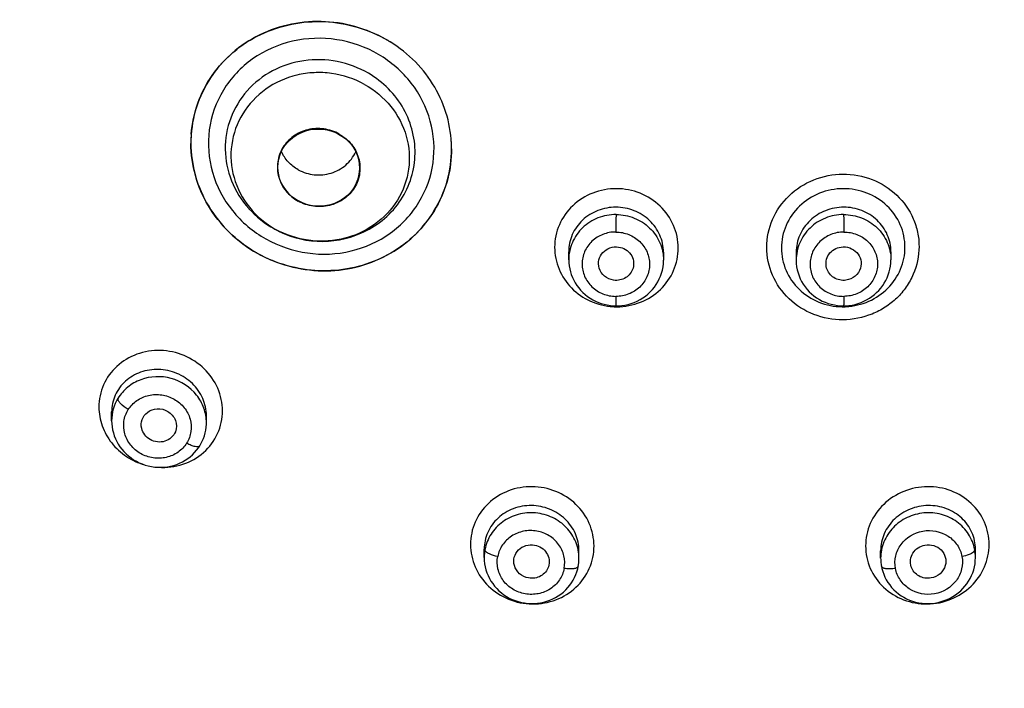
# Model space of a CAD drawing. Units: millimetres. Extents: x 0 to 600, y 0 to 841.
# Drawn here: x 227 to 244, y 723 to 734 of the extents above; entities that cross this region are included whole.
import ezdxf

# ---------------------------------------------------------------- set-up
doc = ezdxf.new("R2010")
doc.units = ezdxf.units.MM
doc.header["$LTSCALE"] = 54.820741
doc.layers.get('0').update_dxf_attribs({"linetype": 'CONTINUOUS'})

msp = doc.modelspace()

# ---------------------------------------------------------------- linework, layer by layer
at = {"color": 7, "linetype": 'Continuous'}
for p, q in [((231.351, 731.066), (231.355, 731.062)), ((233.269, 730.638), (233.275, 730.641)), ((236.839, 730.186), (236.839, 730.323)), ((238.464, 730.315), (238.464, 730.18)), ((240.738, 730.316), (240.738, 730.18)), ((242.363, 730.323), (242.363, 730.186)), ((240.738, 730.18), (240.738, 730.174)), ((229.001, 727.429), (229.001, 727.579)), ((230.626, 727.394), (230.626, 727.515)), ((230.625, 727.371), (230.626, 727.394)), ((235.389, 725.085), (235.389, 725.226)), ((237.014, 725.072), (237.014, 725.201)), ((242.187, 725.072), (242.187, 725.201)), ((243.812, 725.085), (243.812, 725.226))]:
    msp.add_line(p, q, dxfattribs=at)
for points in [[(236.839, 730.186), (236.84, 730.134), (236.846, 730.083), (236.855, 730.032), (236.867, 729.982), (236.882, 729.932), (236.901, 729.884), (236.924, 729.837), (236.949, 729.791), (236.978, 729.747), (237.009, 729.705), (237.043, 729.665), (237.08, 729.627), (237.12, 729.591), (237.162, 729.558), (237.206, 729.528), (237.251, 729.501), (237.299, 729.477), (237.347, 729.456), (237.397, 729.438), (237.448, 729.424), (237.5, 729.412), (237.553, 729.404), (237.605, 729.399), (237.65, 729.398)], [(237.65, 729.398), (237.694, 729.399), (237.749, 729.403), (237.803, 729.411), (237.857, 729.423), (237.91, 729.438), (237.962, 729.457), (238.013, 729.479), (238.062, 729.504), (238.109, 729.533), (238.154, 729.565), (238.197, 729.599), (238.237, 729.637), (238.274, 729.677), (238.309, 729.719), (238.34, 729.764), (238.368, 729.81), (238.392, 729.858), (238.413, 729.908), (238.431, 729.959), (238.444, 730.011), (238.455, 730.063), (238.461, 730.117), (238.464, 730.17), (238.464, 730.18)], [(240.738, 730.174), (240.74, 730.12), (240.746, 730.067), (240.756, 730.014), (240.77, 729.962), (240.787, 729.911), (240.808, 729.861), (240.832, 729.813), (240.86, 729.766), (240.891, 729.722), (240.925, 729.679), (240.962, 729.639), (241.002, 729.602), (241.044, 729.567), (241.089, 729.535), (241.136, 729.506), (241.185, 729.48), (241.235, 729.458), (241.287, 729.439), (241.34, 729.424), (241.393, 729.412), (241.448, 729.404), (241.502, 729.399), (241.551, 729.398)], [(241.551, 729.398), (241.591, 729.399), (241.644, 729.404), (241.697, 729.411), (241.749, 729.423), (241.8, 729.437), (241.85, 729.455), (241.899, 729.476), (241.947, 729.5), (241.993, 729.527), (242.037, 729.556), (242.079, 729.589), (242.118, 729.624), (242.156, 729.662), (242.19, 729.702), (242.222, 729.744), (242.25, 729.788), (242.276, 729.833), (242.298, 729.88), (242.318, 729.929), (242.333, 729.978), (242.346, 730.028), (242.355, 730.079), (242.361, 730.131), (242.363, 730.186)], [(229.001, 727.429), (229.003, 727.374), (229.008, 727.322), (229.017, 727.271), (229.03, 727.22), (229.046, 727.17), (229.066, 727.121), (229.089, 727.074), (229.115, 727.028), (229.144, 726.983), (229.177, 726.94), (229.212, 726.9), (229.25, 726.862), (229.29, 726.826), (229.333, 726.792), (229.378, 726.762), (229.425, 726.734)], [(230.513, 727), (230.532, 727.032), (230.555, 727.077), (230.575, 727.123), (230.591, 727.171), (230.605, 727.22), (230.615, 727.27), (230.622, 727.32), (230.625, 727.371)], [(229.425, 726.734), (229.474, 726.71), (229.525, 726.688), (229.577, 726.67), (229.63, 726.655), (229.684, 726.644), (229.739, 726.636), (229.794, 726.632), (229.849, 726.631), (229.904, 726.634), (229.958, 726.641), (230.012, 726.651), (230.065, 726.664), (230.116, 726.681), (230.166, 726.701), (230.215, 726.725), (230.261, 726.751), (230.306, 726.78), (230.348, 726.812), (230.387, 726.847), (230.424, 726.884), (230.458, 726.923), (230.489, 726.964), (230.513, 727)], [(235.389, 725.085), (235.391, 725.032), (235.396, 724.98), (235.406, 724.928), (235.418, 724.877), (235.435, 724.826), (235.455, 724.777)], [(237.001, 724.934), (237.005, 724.958), (237.011, 725.002), (237.013, 725.047), (237.014, 725.072)], [(242.187, 725.072), (242.188, 725.05), (242.19, 725.006), (242.195, 724.962), (242.2, 724.934)], [(243.723, 724.729), (243.746, 724.777), (243.766, 724.826), (243.783, 724.876), (243.795, 724.927), (243.805, 724.979), (243.81, 725.031), (243.812, 725.085)], [(236.786, 724.531), (236.823, 724.57), (236.857, 724.611), (236.887, 724.654), (236.915, 724.699), (236.939, 724.746), (236.96, 724.794), (236.978, 724.842), (236.992, 724.892), (237.001, 724.934)], [(242.2, 724.934), (242.208, 724.897), (242.222, 724.847), (242.239, 724.798), (242.26, 724.75), (242.284, 724.704), (242.311, 724.658), (242.342, 724.615), (242.375, 724.574)], [(235.455, 724.777), (235.478, 724.729), (235.505, 724.683), (235.535, 724.638), (235.567, 724.595), (235.603, 724.555), (235.642, 724.517), (235.683, 724.481), (235.727, 724.449), (235.772, 724.419), (235.82, 724.392), (235.87, 724.368), (235.921, 724.348), (235.973, 724.331), (236.026, 724.317), (236.081, 724.307), (236.136, 724.3), (236.191, 724.297), (236.246, 724.298), (236.301, 724.302), (236.356, 724.31), (236.41, 724.321), (236.463, 724.336), (236.514, 724.355), (236.565, 724.376), (236.613, 724.401), (236.66, 724.429), (236.704, 724.46), (236.746, 724.494), (236.786, 724.531)], [(242.375, 724.574), (242.412, 724.534), (242.451, 724.498), (242.493, 724.463), (242.537, 724.432), (242.584, 724.404), (242.632, 724.378), (242.683, 724.356), (242.734, 724.338), (242.787, 724.322), (242.841, 724.311), (242.896, 724.303), (242.951, 724.298), (243.007, 724.297), (243.062, 724.3), (243.117, 724.306), (243.172, 724.316), (243.226, 724.33), (243.278, 724.347), (243.33, 724.367), (243.379, 724.391), (243.427, 724.418), (243.473, 724.448), (243.517, 724.481), (243.559, 724.516), (243.597, 724.554), (243.633, 724.595), (243.666, 724.637), (243.696, 724.682), (243.723, 724.729)]]:
    msp.add_lwpolyline(points, dxfattribs=at)
for centre, radius, start, end in [((232.562, 731.948), 2.317, 59.7089, 60.3081), ((232.563, 731.95), 2.314, 58.3243, 59.7064), ((232.388, 732.186), 2.028, 178.207, 180.0006), ((232.387, 732.186), 2.027, 176.3418, 178.2065), ((232.386, 732.186), 2.026, 175.6259, 176.3417), ((232.778, 732.087), 2.051, 2.7507, 3.6051), ((232.393, 732.186), 2.033, 180.0002, 180.2229), ((232.78, 732.087), 2.05, 1.5395, 2.7508), ((232.782, 732.087), 2.047, 0.003, 1.5395), ((232.785, 732.087), 2.045, 359.9998, 0.9214), ((232.64, 732.33), 2.329, 239.7897, 240.601), ((232.649, 732.346), 2.348, 240.6123, 247.7473)]:
    msp.add_arc(centre, radius, start, end, dxfattribs=at)
at = {"color": 9, "linetype": 'Continuous'}
for centre, radius, start, end in [((237.663, 730.492), 1.11, 266.7152, 270.1149), ((241.538, 730.492), 1.11, 269.4801, 272.8533), ((236.126, 725.086), 0.737, 169.4988, 179.9896), ((243.075, 725.086), 0.737, 0.0107, 10.5008)]:
    msp.add_arc(centre, radius, start, end, dxfattribs=at)
at = {"color": 7, "linetype": 'Continuous'}
msp.add_ellipse((232.551, 731.765), major_axis=(0.696, -0.076), ratio=0.944964, dxfattribs=at)
at = {"color": 9, "linetype": 'Continuous'}
for points, knots in [([(218.341, 722.845), (217.972, 723.186), (217.241, 723.877), (216.204, 724.97), (215.223, 726.109), (213.994, 727.686), (212.61, 729.764), (211.209, 732.404), (210.083, 735.164), (209.243, 738.017), (208.697, 740.936), (208.493, 743.401), (208.478, 745.376), (208.536, 746.857), (208.691, 748.331), (208.905, 749.798), (209.191, 751.253), (209.556, 752.693), (209.995, 754.112), (210.673, 755.976), (211.699, 758.242), (213.2, 760.829), (214.957, 763.261), (217.619, 766.268), (221.505, 769.525), (225.959, 771.977), (229.765, 773.404), (233.705, 774.465), (238.799, 775.08), (244.933, 774.647), (250.865, 773.065), (256.361, 770.39), (259.609, 767.937), (261.09, 766.571)], [0, 0, 0, 0, 0.015653, 0.031281, 0.04688, 0.062451, 0.093507, 0.124463, 0.155341, 0.186151, 0.216908, 0.247642, 0.263008, 0.278375, 0.293754, 0.309127, 0.324517, 0.339911, 0.355325, 0.370751, 0.401646, 0.432631, 0.46371, 0.49489, 0.557493, 0.620489, 0.652145, 0.683865, 0.747344, 0.810839, 0.874204, 0.937293, 1, 1, 1, 1]), ([(218.501, 723.538), (217.074, 724.876), (214.479, 727.823), (211.54, 732.9), (209.681, 738.434), (208.976, 744.213), (209.453, 750.012), (211.093, 755.608), (213.833, 760.784), (217.564, 765.34), (222.142, 769.103), (227.388, 771.93), (232.15, 773.414), (236.081, 774.046), (240.061, 774.302), (245.05, 773.913), (249.87, 772.587), (253.509, 770.996), (256.959, 769.074), (259.324, 767.263), (260.759, 765.921)], [0, 0, 0, 0, 0.062427, 0.124405, 0.186044, 0.247489, 0.308917, 0.370484, 0.432336, 0.494572, 0.557227, 0.62027, 0.683608, 0.715385, 0.747187, 0.81071, 0.874093, 0.905724, 0.93727, 1, 1, 1, 1]), ([(233.578, 733.704), (233.358, 733.832), (232.867, 734.005), (232.095, 733.979), (231.394, 733.671), (230.875, 733.123), (230.624, 732.417), (230.682, 731.668), (231.035, 730.996), (231.427, 730.667), (231.647, 730.544)], [0, 0, 0, 0, 0.128096, 0.255841, 0.381547, 0.504709, 0.626396, 0.748644, 0.873097, 1, 1, 1, 1]), ([(233.405, 733.381), (233.24, 733.477), (232.876, 733.614), (232.296, 733.63), (231.749, 733.454), (231.302, 733.106), (231.01, 732.627), (230.915, 732.077), (231.026, 731.525), (231.227, 731.205), (231.351, 731.066)], [0, 0, 0, 0, 0.1283, 0.256458, 0.383042, 0.507345, 0.629767, 0.751688, 0.874756, 1, 1, 1, 1]), ([(231.647, 730.544), (231.865, 730.421), (232.352, 730.256), (233.114, 730.29), (233.802, 730.6), (234.312, 731.144), (234.562, 731.841), (234.512, 732.581), (234.173, 733.248), (233.791, 733.579), (233.578, 733.704)], [0, 0, 0, 0, 0.128098, 0.255675, 0.381322, 0.504703, 0.626734, 0.749118, 0.87339, 1, 1, 1, 1]), ([(233.338, 733.19), (233.165, 733.287), (232.873, 733.384), (232.473, 733.401), (232.08, 733.346), (231.624, 733.142), (231.218, 732.713), (231.019, 732.163), (231.062, 731.581), (231.336, 731.058), (231.642, 730.804), (231.813, 730.708)], [0, 0, 0, 0, 0.12833, 0.192913, 0.257228, 0.383612, 0.507159, 0.628652, 0.750132, 0.873647, 1, 1, 1, 1]), ([(233.275, 730.641), (233.533, 730.752), (233.997, 731.12), (234.285, 731.954), (234.075, 732.816), (233.652, 733.236), (233.405, 733.381)], [0, 0, 0, 0, 0.250538, 0.496858, 0.745265, 1, 1, 1, 1]), ([(233.338, 733.19), (233.509, 733.095), (233.815, 732.84), (234.09, 732.318), (234.133, 731.735), (233.934, 731.186), (233.528, 730.757), (233.072, 730.553), (232.678, 730.497), (232.279, 730.515), (231.987, 730.612), (231.813, 730.708)], [0, 0, 0, 0, 0.126353, 0.249868, 0.371348, 0.492841, 0.616388, 0.742772, 0.807087, 0.87167, 1, 1, 1, 1]), ([(232.904, 732.34), (232.824, 732.385), (232.644, 732.445), (232.364, 732.432), (232.11, 732.318), (231.922, 732.119), (231.83, 731.865), (231.85, 731.595), (231.977, 731.353), (232.119, 731.235), (232.198, 731.191)], [0, 0, 0, 0, 0.128407, 0.256815, 0.383269, 0.506885, 0.628445, 0.749992, 0.873571, 1, 1, 1, 1]), ([(232.904, 732.34), (232.983, 732.296), (233.125, 732.178), (233.252, 731.936), (233.272, 731.667), (233.18, 731.412), (232.992, 731.214), (232.738, 731.1), (232.458, 731.087), (232.278, 731.147), (232.198, 731.191)], [0, 0, 0, 0, 0.126429, 0.250008, 0.371555, 0.493115, 0.616731, 0.743185, 0.871593, 1, 1, 1, 1]), ([(241.539, 729.158), (241.369, 729.159), (241.029, 729.219), (240.595, 729.494), (240.303, 729.908), (240.2, 730.4), (240.303, 730.893), (240.595, 731.309), (241.029, 731.586), (241.37, 731.653), (241.54, 731.654)], [0, 0, 0, 0, 0.127682, 0.253556, 0.377127, 0.499178, 0.621453, 0.745567, 0.872051, 1, 1, 1, 1]), ([(241.54, 731.654), (241.709, 731.654), (242.05, 731.593), (242.484, 731.32), (242.728, 730.973), (242.829, 730.66), (242.861, 730.334), (242.794, 730.003), (242.63, 729.718), (242.497, 729.555), (242.369, 729.447), (242.266, 729.373), (242.156, 729.308), (241.924, 729.203), (241.709, 729.159), (241.539, 729.158)], [0, 0, 0, 0, 0.127441, 0.25296, 0.376083, 0.437323, 0.498399, 0.620497, 0.682546, 0.745119, 0.776721, 0.808464, 0.840273, 0.872231, 1, 1, 1, 1]), ([(238.716, 730.388), (238.716, 730.52), (238.66, 730.789), (238.423, 731.126), (238.07, 731.351), (237.656, 731.431), (237.243, 731.355), (236.89, 731.134), (236.653, 730.799), (236.597, 730.532), (236.597, 730.4)], [0, 0, 0, 0, 0.122332, 0.246519, 0.37308, 0.501111, 0.628833, 0.754633, 0.878029, 1, 1, 1, 1]), ([(242.604, 730.4), (242.604, 730.532), (242.549, 730.799), (242.311, 731.134), (241.959, 731.355), (241.545, 731.431), (241.131, 731.351), (240.779, 731.126), (240.541, 730.789), (240.485, 730.52), (240.485, 730.388)], [0, 0, 0, 0, 0.121964, 0.245359, 0.371158, 0.498879, 0.626909, 0.75347, 0.877658, 1, 1, 1, 1]), ([(238.464, 730.315), (238.463, 730.416), (238.419, 730.621), (238.236, 730.877), (237.965, 731.047), (237.649, 731.107), (237.332, 731.05), (237.063, 730.882), (236.881, 730.627), (236.839, 730.423), (236.839, 730.323)], [0, 0, 0, 0, 0.122114, 0.246338, 0.373183, 0.501581, 0.629538, 0.7553, 0.878403, 1, 1, 1, 1]), ([(242.363, 730.323), (242.363, 730.423), (242.32, 730.627), (242.138, 730.881), (241.869, 731.05), (241.553, 731.107), (241.236, 731.047), (240.965, 730.877), (240.782, 730.621), (240.738, 730.416), (240.738, 730.316)], [0, 0, 0, 0, 0.12159, 0.244691, 0.370451, 0.498406, 0.626804, 0.75365, 0.877876, 1, 1, 1, 1]), ([(237.651, 730.961), (237.546, 730.961), (237.334, 730.922), (237.064, 730.752), (236.882, 730.494), (236.839, 730.288), (236.839, 730.187)], [0, 0, 0, 0, 0.255339, 0.507354, 0.755049, 1, 1, 1, 1]), ([(237.651, 730.961), (237.648, 730.923), (237.648, 730.823), (237.646, 730.724), (237.646, 730.662)], [0, 0, 0, 0, 0.382865, 1, 1, 1, 1]), ([(237.651, 730.961), (237.757, 730.96), (237.969, 730.92), (238.239, 730.747), (238.421, 730.488), (238.464, 730.282), (238.464, 730.18)], [0, 0, 0, 0, 0.255, 0.507288, 0.755301, 1, 1, 1, 1]), ([(241.55, 730.961), (241.445, 730.96), (241.232, 730.92), (240.963, 730.747), (240.781, 730.488), (240.738, 730.282), (240.738, 730.18)], [0, 0, 0, 0, 0.255003, 0.507293, 0.755305, 1, 1, 1, 1]), ([(241.55, 730.961), (241.553, 730.923), (241.554, 730.823), (241.555, 730.724), (241.555, 730.662)], [0, 0, 0, 0, 0.382688, 1, 1, 1, 1]), ([(241.55, 730.961), (241.656, 730.961), (241.867, 730.922), (242.138, 730.752), (242.32, 730.494), (242.363, 730.288), (242.363, 730.187)], [0, 0, 0, 0, 0.255336, 0.507349, 0.755047, 1, 1, 1, 1]), ([(237.646, 730.662), (237.571, 730.663), (237.42, 730.635), (237.228, 730.515), (237.098, 730.332), (237.052, 730.115), (237.098, 729.897), (237.228, 729.712), (237.42, 729.59), (237.571, 729.561), (237.646, 729.56)], [0, 0, 0, 0, 0.127659, 0.253472, 0.376877, 0.498823, 0.621132, 0.745411, 0.871998, 1, 1, 1, 1]), ([(237.646, 730.662), (237.721, 730.662), (237.872, 730.633), (238.065, 730.51), (238.194, 730.326), (238.24, 730.108), (238.194, 729.89), (238.064, 729.707), (237.872, 729.587), (237.721, 729.559), (237.646, 729.56)], [0, 0, 0, 0, 0.127987, 0.254505, 0.378691, 0.500965, 0.622972, 0.746476, 0.872345, 1, 1, 1, 1]), ([(241.555, 730.662), (241.48, 730.662), (241.329, 730.633), (241.137, 730.51), (241.007, 730.326), (240.961, 730.108), (241.007, 729.89), (241.137, 729.708), (241.329, 729.587), (241.48, 729.56), (241.555, 729.56)], [0, 0, 0, 0, 0.127957, 0.254496, 0.378654, 0.500933, 0.622951, 0.746473, 0.87231, 1, 1, 1, 1]), ([(241.555, 730.662), (241.63, 730.662), (241.781, 730.636), (241.973, 730.515), (242.103, 730.332), (242.149, 730.115), (242.103, 729.897), (241.974, 729.712), (241.781, 729.59), (241.63, 729.56), (241.555, 729.56)], [0, 0, 0, 0, 0.127702, 0.253489, 0.376911, 0.498868, 0.621176, 0.745416, 0.872022, 1, 1, 1, 1]), ([(236.597, 730.4), (236.597, 730.273), (236.649, 730.014), (236.871, 729.684), (237.203, 729.455), (237.467, 729.392), (237.6, 729.384)], [0, 0, 0, 0, 0.244199, 0.492118, 0.744586, 1, 1, 1, 1]), ([(237.665, 729.382), (237.802, 729.382), (238.077, 729.434), (238.426, 729.657), (238.661, 729.991), (238.716, 730.257), (238.716, 730.388)], [0, 0, 0, 0, 0.255787, 0.507923, 0.755444, 1, 1, 1, 1]), ([(240.485, 730.388), (240.485, 730.258), (240.54, 729.993), (240.773, 729.66), (241.119, 729.437), (241.392, 729.383), (241.528, 729.382)], [0, 0, 0, 0, 0.244576, 0.492101, 0.744219, 1, 1, 1, 1]), ([(241.593, 729.384), (241.727, 729.39), (241.993, 729.453), (242.327, 729.681), (242.551, 730.012), (242.604, 730.272), (242.604, 730.4)], [0, 0, 0, 0, 0.255399, 0.507884, 0.755812, 1, 1, 1, 1]), ([(237.646, 729.56), (237.646, 729.537), (237.646, 729.505), (237.647, 729.465), (237.647, 729.442), (237.648, 729.424), (237.648, 729.41), (237.649, 729.404), (237.649, 729.398), (237.65, 729.398)], [0, 0, 0, 0, 0.425017, 0.598767, 0.740475, 0.848804, 0.928524, 0.98088, 1, 1, 1, 1]), ([(241.555, 729.56), (241.555, 729.537), (241.555, 729.505), (241.554, 729.465), (241.554, 729.442), (241.553, 729.424), (241.553, 729.41), (241.552, 729.404), (241.552, 729.398), (241.551, 729.398)], [0, 0, 0, 0, 0.425107, 0.598899, 0.740631, 0.848961, 0.928593, 0.980893, 1, 1, 1, 1]), ([(230.901, 727.599), (230.901, 727.73), (230.844, 728), (230.605, 728.339), (230.252, 728.569), (229.839, 728.658), (229.427, 728.593), (229.075, 728.382), (228.837, 728.056), (228.782, 727.794), (228.782, 727.664)], [0, 0, 0, 0, 0.122905, 0.248918, 0.377516, 0.506673, 0.633997, 0.758074, 0.879349, 1, 1, 1, 1]), ([(230.626, 727.515), (230.626, 727.616), (230.581, 727.823), (230.397, 728.082), (230.125, 728.259), (229.809, 728.327), (229.494, 728.279), (229.225, 728.122), (229.043, 727.876), (229.001, 727.677), (229.001, 727.579)], [0, 0, 0, 0, 0.123017, 0.249865, 0.37955, 0.509421, 0.636691, 0.759981, 0.880152, 1, 1, 1, 1]), ([(230.626, 727.394), (230.626, 727.479), (230.595, 727.651), (230.425, 727.955), (230.036, 728.209), (229.573, 728.188), (229.269, 728.015), (229.154, 727.884), (229.109, 727.812)], [0, 0, 0, 0, 0.122725, 0.247483, 0.499598, 0.75211, 0.877135, 1, 1, 1, 1]), ([(229.285, 727.62), (229.323, 727.68), (229.427, 727.788), (229.633, 727.877), (229.862, 727.886), (230.08, 727.811), (230.255, 727.663), (230.36, 727.464), (230.375, 727.243), (230.325, 727.105), (230.287, 727.045)], [0, 0, 0, 0, 0.122071, 0.247203, 0.375289, 0.504493, 0.632361, 0.757237, 0.879183, 1, 1, 1, 1]), ([(228.782, 727.664), (228.782, 727.555), (228.822, 727.332), (228.989, 727.035), (229.245, 726.802), (229.457, 726.704), (229.568, 726.673)], [0, 0, 0, 0, 0.242639, 0.490728, 0.743991, 1, 1, 1, 1]), ([(229.285, 727.62), (229.236, 727.648), (229.174, 727.695), (229.119, 727.765), (229.107, 727.799), (229.109, 727.812)], [0, 0, 0, 0, 0.628779, 0.843455, 1, 1, 1, 1]), ([(230.287, 727.045), (230.249, 726.984), (230.146, 726.876), (229.939, 726.787), (229.71, 726.779), (229.492, 726.854), (229.317, 727.002), (229.213, 727.201), (229.197, 727.422), (229.247, 727.56), (229.285, 727.62)], [0, 0, 0, 0, 0.122238, 0.247401, 0.375469, 0.504718, 0.632681, 0.757568, 0.879373, 1, 1, 1, 1]), ([(229.805, 726.631), (229.945, 726.622), (230.227, 726.656), (230.594, 726.863), (230.844, 727.195), (230.902, 727.466), (230.901, 727.599)], [0, 0, 0, 0, 0.257717, 0.509111, 0.755146, 1, 1, 1, 1]), ([(230.513, 727), (230.499, 726.977), (230.432, 726.982), (230.362, 727.006), (230.313, 727.03), (230.287, 727.045)], [0, 0, 0, 0, 0.336646, 0.629848, 1, 1, 1, 1]), ([(237.272, 725.283), (237.272, 725.414), (237.215, 725.682), (236.978, 726.018), (236.625, 726.243), (236.212, 726.325), (235.798, 726.253), (235.446, 726.035), (235.209, 725.704), (235.154, 725.439), (235.154, 725.309)], [0, 0, 0, 0, 0.122151, 0.246647, 0.373887, 0.502611, 0.630624, 0.75611, 0.878754, 1, 1, 1, 1]), ([(244.047, 725.309), (244.047, 725.439), (243.992, 725.704), (243.755, 726.035), (243.403, 726.253), (242.989, 726.325), (242.576, 726.243), (242.223, 726.018), (241.986, 725.682), (241.929, 725.414), (241.929, 725.283)], [0, 0, 0, 0, 0.121237, 0.24388, 0.369365, 0.497377, 0.626098, 0.753338, 0.877839, 1, 1, 1, 1]), ([(237.014, 725.201), (237.014, 725.301), (236.97, 725.505), (236.788, 725.761), (236.517, 725.933), (236.2, 725.996), (235.883, 725.941), (235.614, 725.777), (235.432, 725.526), (235.389, 725.325), (235.389, 725.226)], [0, 0, 0, 0, 0.121865, 0.246523, 0.374321, 0.50368, 0.632028, 0.757343, 0.879402, 1, 1, 1, 1]), ([(243.812, 725.226), (243.812, 725.325), (243.77, 725.526), (243.588, 725.777), (243.318, 725.941), (243.001, 725.996), (242.684, 725.933), (242.414, 725.761), (242.231, 725.505), (242.187, 725.301), (242.187, 725.201)], [0, 0, 0, 0, 0.120589, 0.242648, 0.367961, 0.496307, 0.625664, 0.753462, 0.878124, 1, 1, 1, 1]), ([(237.014, 725.072), (237.014, 725.168), (236.976, 725.362), (236.812, 725.611), (236.567, 725.786), (236.273, 725.866), (235.97, 725.841), (235.697, 725.712), (235.492, 725.497), (235.419, 725.314), (235.401, 725.22)], [0, 0, 0, 0, 0.122147, 0.246141, 0.372428, 0.50024, 0.628007, 0.754174, 0.878003, 1, 1, 1, 1]), ([(243.8, 725.22), (243.783, 725.314), (243.709, 725.497), (243.504, 725.712), (243.231, 725.841), (242.928, 725.866), (242.634, 725.786), (242.389, 725.611), (242.226, 725.362), (242.187, 725.168), (242.187, 725.072)], [0, 0, 0, 0, 0.121985, 0.245823, 0.371992, 0.499759, 0.627571, 0.753861, 0.877854, 1, 1, 1, 1]), ([(236.761, 724.9), (236.775, 724.97), (236.771, 725.118), (236.676, 725.32), (236.508, 725.472), (236.293, 725.552), (236.063, 725.55), (235.852, 725.465), (235.691, 725.31), (235.634, 725.173), (235.62, 725.103)], [0, 0, 0, 0, 0.121516, 0.244809, 0.370902, 0.499176, 0.627723, 0.754466, 0.878335, 1, 1, 1, 1]), ([(242.44, 724.9), (242.428, 724.97), (242.43, 725.118), (242.556, 725.387), (242.901, 725.597), (243.297, 725.517), (243.51, 725.31), (243.568, 725.173), (243.581, 725.103)], [0, 0, 0, 0, 0.122636, 0.247059, 0.499138, 0.752262, 0.877281, 1, 1, 1, 1]), ([(235.154, 725.309), (235.154, 725.178), (235.211, 724.911), (235.448, 724.574), (235.8, 724.347), (236.213, 724.264), (236.627, 724.337), (236.979, 724.555), (237.216, 724.887), (237.272, 725.153), (237.272, 725.283)], [0, 0, 0, 0, 0.121958, 0.246504, 0.373758, 0.502321, 0.630157, 0.755682, 0.87858, 1, 1, 1, 1]), ([(241.929, 725.283), (241.929, 725.153), (241.985, 724.887), (242.222, 724.555), (242.574, 724.337), (242.988, 724.264), (243.401, 724.347), (243.753, 724.574), (243.991, 724.911), (244.047, 725.178), (244.047, 725.309)], [0, 0, 0, 0, 0.121418, 0.244315, 0.369841, 0.497673, 0.626229, 0.75348, 0.878034, 1, 1, 1, 1]), ([(235.62, 725.103), (235.571, 725.112), (235.505, 725.13), (235.435, 725.169), (235.411, 725.191), (235.405, 725.203)], [0, 0, 0, 0, 0.620032, 0.835253, 1, 1, 1, 1]), ([(243.777, 725.18), (243.756, 725.161), (243.691, 725.129), (243.622, 725.11), (243.581, 725.103)], [0, 0, 0, 0, 0.408202, 1, 1, 1, 1]), ([(243.8, 725.22), (243.8, 725.217), (243.798, 725.201), (243.787, 725.189), (243.777, 725.18)], [0, 0, 0, 0, 0.209608, 1, 1, 1, 1]), ([(236.761, 724.9), (236.748, 724.83), (236.691, 724.692), (236.53, 724.536), (236.319, 724.452), (236.089, 724.449), (235.874, 724.53), (235.705, 724.682), (235.611, 724.884), (235.607, 725.033), (235.62, 725.103)], [0, 0, 0, 0, 0.121819, 0.245812, 0.372535, 0.500984, 0.629223, 0.755361, 0.878655, 1, 1, 1, 1]), ([(243.581, 725.103), (243.594, 725.033), (243.59, 724.884), (243.465, 724.615), (243.12, 724.405), (242.724, 724.484), (242.511, 724.692), (242.453, 724.83), (242.44, 724.9)], [0, 0, 0, 0, 0.122457, 0.246869, 0.498969, 0.75197, 0.877113, 1, 1, 1, 1]), ([(237.001, 724.934), (236.999, 724.923), (236.973, 724.901), (236.92, 724.891), (236.847, 724.888), (236.792, 724.894), (236.761, 724.9)], [0, 0, 0, 0, 0.139994, 0.347004, 0.636353, 1, 1, 1, 1]), ([(242.44, 724.9), (242.41, 724.894), (242.355, 724.888), (242.281, 724.891), (242.229, 724.901), (242.202, 724.923), (242.2, 724.934)], [0, 0, 0, 0, 0.363645, 0.652995, 0.860003, 1, 1, 1, 1])]:
    msp.add_open_spline(points, degree=3, knots=knots, dxfattribs=at)
at = {"color": 7, "linetype": 'Continuous'}
for points, knots in [([(233.71, 733.96), (233.541, 734.056), (233.177, 734.207), (232.594, 734.292), (232.011, 734.232), (231.467, 734.029), (230.998, 733.698), (230.638, 733.259), (230.411, 732.743), (230.36, 732.371), (230.36, 732.186)], [0, 0, 0, 0, 0.127954, 0.256069, 0.383505, 0.509563, 0.633897, 0.756637, 0.878374, 1, 1, 1, 1]), ([(230.366, 732.341), (230.38, 732.52), (230.455, 732.876), (230.707, 733.361), (231.08, 733.768), (231.706, 734.17), (232.657, 734.359), (233.405, 734.138), (233.729, 733.949)], [0, 0, 0, 0, 0.121896, 0.244132, 0.367501, 0.49248, 0.745105, 1, 1, 1, 1]), ([(234.829, 732.12), (234.826, 732.298), (234.773, 732.656), (234.559, 733.156), (234.224, 733.593), (233.935, 733.823), (233.779, 733.919)], [0, 0, 0, 0, 0.245923, 0.494301, 0.745705, 1, 1, 1, 1]), ([(230.36, 732.186), (230.36, 731.998), (230.413, 731.617), (230.645, 731.087), (231.012, 730.629), (231.328, 730.395), (231.499, 730.299)], [0, 0, 0, 0, 0.245245, 0.493511, 0.745266, 1, 1, 1, 1]), ([(231.468, 730.316), (231.302, 730.413), (230.995, 730.647), (230.639, 731.098), (230.414, 731.62), (230.361, 731.993), (230.36, 732.178)], [0, 0, 0, 0, 0.254687, 0.506395, 0.754678, 1, 1, 1, 1]), ([(231.499, 730.299), (231.834, 730.111), (232.607, 729.898), (233.577, 730.13), (234.197, 730.575), (234.554, 731.015), (234.779, 731.531), (234.829, 731.903), (234.829, 732.087)], [0, 0, 0, 0, 0.254826, 0.506843, 0.631685, 0.755122, 0.877647, 1, 1, 1, 1]), ([(234.829, 732.087), (234.829, 731.914), (234.785, 731.566), (234.587, 731.078), (234.27, 730.652), (233.716, 730.204), (232.832, 729.917), (232.094, 730.036), (231.76, 730.173)], [0, 0, 0, 0, 0.122484, 0.245085, 0.368466, 0.4931, 0.744776, 1, 1, 1, 1]), ([(232.201, 731.73), (232.138, 731.765), (232.022, 731.855), (231.941, 731.976), (231.911, 732.041)], [0, 0, 0, 0, 0.502689, 1, 1, 1, 1]), ([(232.201, 731.73), (232.285, 731.683), (232.474, 731.624), (232.768, 731.653), (233.027, 731.793), (233.146, 731.949), (233.187, 732.034)], [0, 0, 0, 0, 0.251301, 0.503306, 0.753355, 1, 1, 1, 1]), ([(231.791, 730.714), (232.013, 730.59), (232.521, 730.442), (233.041, 730.54), (233.275, 730.641)], [0, 0, 0, 0, 0.500226, 1, 1, 1, 1]), ([(237.361, 730.045), (237.348, 730.09), (237.344, 730.189), (237.415, 730.32), (237.542, 730.403), (237.644, 730.412), (237.693, 730.405)], [0, 0, 0, 0, 0.24467, 0.491132, 0.743359, 1, 1, 1, 1]), ([(237.693, 730.405), (237.735, 730.4), (237.816, 730.371), (237.909, 730.284), (237.957, 730.167), (237.952, 730.083), (237.941, 730.044)], [0, 0, 0, 0, 0.256244, 0.508196, 0.755196, 1, 1, 1, 1]), ([(241.26, 730.044), (241.249, 730.083), (241.244, 730.167), (241.292, 730.284), (241.385, 730.371), (241.467, 730.4), (241.508, 730.405)], [0, 0, 0, 0, 0.244801, 0.491802, 0.743754, 1, 1, 1, 1]), ([(241.508, 730.405), (241.557, 730.412), (241.659, 730.403), (241.786, 730.32), (241.857, 730.189), (241.854, 730.09), (241.84, 730.045)], [0, 0, 0, 0, 0.25664, 0.508868, 0.755331, 1, 1, 1, 1]), ([(237.609, 729.837), (237.553, 729.845), (237.443, 729.892), (237.377, 729.991), (237.361, 730.045)], [0, 0, 0, 0, 0.50644, 1, 1, 1, 1]), ([(237.941, 730.044), (237.922, 729.978), (237.829, 729.856), (237.679, 729.827), (237.609, 729.837)], [0, 0, 0, 0, 0.492259, 1, 1, 1, 1]), ([(241.592, 729.837), (241.522, 729.827), (241.373, 729.856), (241.279, 729.978), (241.26, 730.044)], [0, 0, 0, 0, 0.507736, 1, 1, 1, 1]), ([(241.84, 730.045), (241.825, 729.991), (241.758, 729.892), (241.649, 729.845), (241.592, 729.837)], [0, 0, 0, 0, 0.493558, 1, 1, 1, 1]), ([(229.516, 727.298), (229.504, 727.348), (229.51, 727.455), (229.574, 727.541), (229.614, 727.572)], [0, 0, 0, 0, 0.499567, 1, 1, 1, 1]), ([(229.614, 727.572), (229.662, 727.609), (229.784, 727.653), (229.909, 727.621), (229.963, 727.59)], [0, 0, 0, 0, 0.493355, 1, 1, 1, 1]), ([(229.963, 727.59), (230.021, 727.556), (230.118, 727.448), (230.118, 727.302), (230.094, 727.241)], [0, 0, 0, 0, 0.510518, 1, 1, 1, 1]), ([(229.661, 727.107), (229.625, 727.127), (229.561, 727.182), (229.525, 727.259), (229.516, 727.298)], [0, 0, 0, 0, 0.506526, 1, 1, 1, 1]), ([(230.094, 727.241), (230.079, 727.203), (230.03, 727.132), (229.916, 727.069), (229.784, 727.057), (229.699, 727.085), (229.661, 727.107)], [0, 0, 0, 0, 0.241536, 0.488899, 0.742953, 1, 1, 1, 1]), ([(235.907, 724.948), (235.894, 724.994), (235.893, 725.094), (235.969, 725.225), (236.101, 725.302), (236.205, 725.308), (236.254, 725.299)], [0, 0, 0, 0, 0.243948, 0.489573, 0.742012, 1, 1, 1, 1]), ([(236.254, 725.299), (236.296, 725.291), (236.377, 725.259), (236.467, 725.168), (236.511, 725.049), (236.503, 724.965), (236.49, 724.927)], [0, 0, 0, 0, 0.25734, 0.509737, 0.756238, 1, 1, 1, 1]), ([(242.711, 724.927), (242.698, 724.965), (242.69, 725.049), (242.734, 725.168), (242.825, 725.259), (242.906, 725.291), (242.947, 725.299)], [0, 0, 0, 0, 0.243762, 0.490263, 0.74266, 1, 1, 1, 1]), ([(242.947, 725.299), (242.997, 725.308), (243.1, 725.302), (243.232, 725.225), (243.308, 725.094), (243.307, 724.994), (243.295, 724.948)], [0, 0, 0, 0, 0.257988, 0.510427, 0.756052, 1, 1, 1, 1]), ([(236.149, 724.735), (236.093, 724.745), (235.986, 724.795), (235.921, 724.895), (235.907, 724.948)], [0, 0, 0, 0, 0.507409, 1, 1, 1, 1]), ([(236.49, 724.927), (236.469, 724.862), (236.369, 724.745), (236.219, 724.722), (236.149, 724.735)], [0, 0, 0, 0, 0.490756, 1, 1, 1, 1]), ([(243.053, 724.735), (242.983, 724.722), (242.832, 724.745), (242.732, 724.862), (242.711, 724.927)], [0, 0, 0, 0, 0.509243, 1, 1, 1, 1]), ([(243.295, 724.948), (243.28, 724.895), (243.216, 724.795), (243.109, 724.745), (243.053, 724.735)], [0, 0, 0, 0, 0.492591, 1, 1, 1, 1])]:
    msp.add_open_spline(points, degree=3, knots=knots, dxfattribs=at)
for points in [[(233.729, 733.949), (233.746, 733.939), (233.762, 733.929), (233.779, 733.919)], [(231.355, 731.062), (231.479, 730.924), (231.628, 730.805), (231.791, 730.714)]]:
    msp.add_open_spline(points, degree=3, dxfattribs=at)
at = {"color": 9, "linetype": 'Continuous'}
for points in [[(229.109, 727.812), (229.04, 727.699), (229.001, 727.562), (229.001, 727.429)], [(235.405, 725.203), (235.403, 725.208), (235.401, 725.214), (235.401, 725.22)]]:
    msp.add_open_spline(points, degree=3, dxfattribs=at)

doc.saveas('drawing.dxf')
